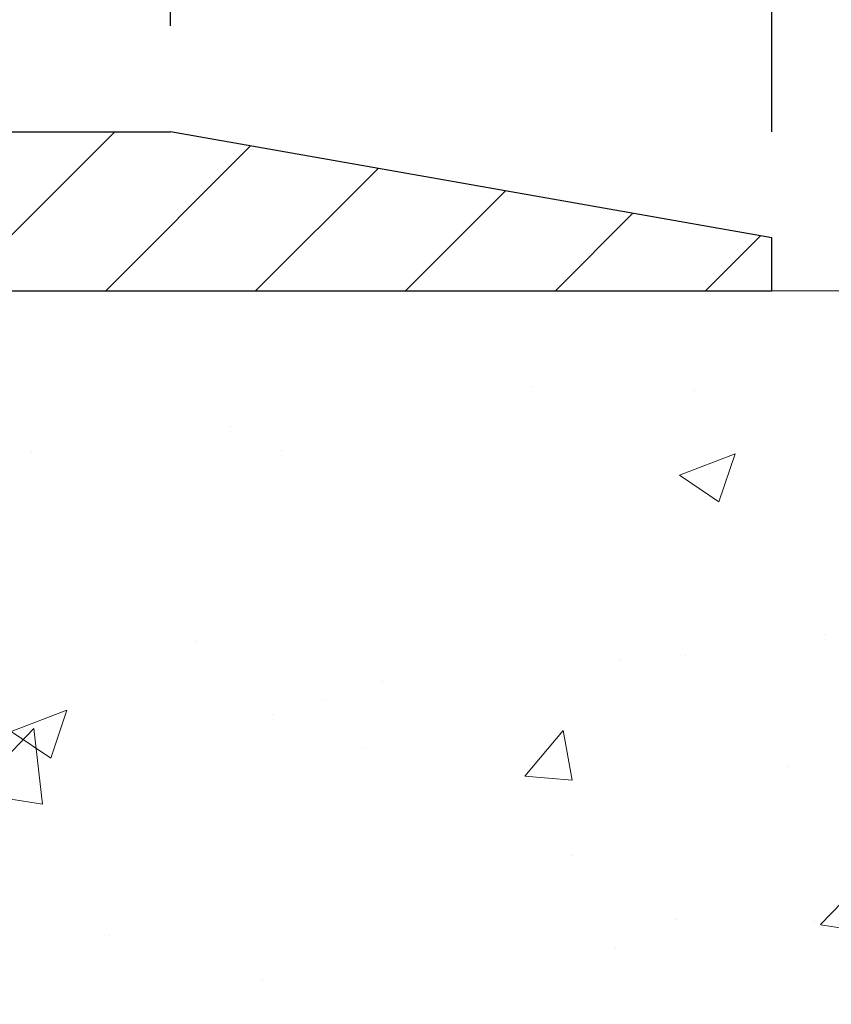
# Model space of a CAD drawing. Extents: x 13 to 3254, y -362 to 1977.
# Drawn here: x 101 to 103, y -341 to -339 of the extents above; entities that cross this region are included whole.
import ezdxf

# ---------------------------------------------------------------- set-up
doc = ezdxf.new("R2010")
doc.units = 0
doc.header["$LTSCALE"] = 5
doc.header["$MEASUREMENT"] = 0
doc.layers.get('DEFPOINTS').update_dxf_attribs({"linetype": 'CONTINUOUS'})
for name, color, linetype, lineweight in [('CONCRETE - H', 130, 'CONTINUOUS', 9), ('CONCRETE - L', 132, 'CONTINUOUS', 13), ('COVER PLATE - L', 7, 'CONTINUOUS', 25), ('DIMS', 50, 'CONTINUOUS', 25), ('MIG FOOT - H', 251, 'CONTINUOUS', 20), ('TEXT - 4', 241, 'CONTINUOUS', 25)]:
    doc.layers.add(name, color=color, linetype=linetype, lineweight=lineweight)
doc.styles.add('ROMANS', font='romans', dxfattribs={"width": 0.9})
doc.dimstyles.get("Standard").update_dxf_attribs({"dimtxt": 0.18, "dimasz": 0.18, "dimexe": 0.18, "dimexo": 0.0625, "dimgap": 0.09, "dimtad": 0, "dimtih": 1, "dimtoh": 1, "dimdec": 4, "dimzin": 0, "dimdsep": 46, "dimtxsty": 'Standard', "dimcen": 0.09, "dimadec": 0, "dimazin": 0, "dimtfac": 1, "dimtdec": 4, "dimtofl": 0, "dimtmove": 0, "dimatfit": 3, "dimfxl": 1, "dimtolj": 1, "dimtzin": 0, "dimarcsym": 0})

# ---------------------------------------------------------------- blocks, each defined once
blk = doc.blocks.new('*D14')
at = {"layer": 'DEFPOINTS', "color": 0, "transparency": 16777216}
for p in [(103.4521528981614, -339.7854597583238), (99.9396326781572, -343.785282540115), (109.4103376299845, -343.785282540115)]:
    blk.add_point(p, dxfattribs=at)
at = {"layer": 'DIMS', "color": 0, "lineweight": -2, "transparency": 16777216}
for p, q in [((103.7021528981614, -339.7854597583238), (109.6603376299845, -339.7854597583238)), ((109.4103376299845, -340.0354597583238), (109.4103376299845, -341.0863165595773)), ((109.4103376299845, -343.535282540115), (109.4103376299845, -342.2529832262439)), ((100.1896326781572, -343.785282540115), (109.6603376299845, -343.785282540115))]:
    blk.add_line(p, q, dxfattribs=at)
at = {"layer": 'DIMS', "color": 0, "transparency": 16777216}
for points in [[(109.3686709633178, -340.0354597583238), (109.4520042966512, -340.0354597583238), (109.4103376299845, -339.7854597583238)], [(109.3686709633178, -343.535282540115), (109.4520042966512, -343.535282540115), (109.4103376299845, -343.785282540115)]]:
    blk.add_solid(points, dxfattribs=at)
at = {"layer": 'DIMS', "color": 0, "transparency": 16777216, "insert": (109.4103376299846, -341.6696498929106), "char_height": 0.25, "attachment_point": 5}
blk.add_mtext('\\A1;4 IN\\P [101.6mm]', dxfattribs=at)
blk = doc.blocks.new('*D32')
at = {"layer": 'DEFPOINTS', "color": 0, "transparency": 16777216}
for p in [(102.9521544141375, -337.0827650992526), (89.45215441413754, -339.6604597583238), (102.9521544141375, -339.6604597583241)]:
    blk.add_point(p, dxfattribs=at)
at = {"layer": 'DIMS', "color": 0, "lineweight": -2, "transparency": 16777216}
for p, q in [((89.45215441413754, -339.4104597583238), (89.45215441413754, -336.8327650992526)), ((102.9521544141375, -339.4104597583241), (102.9521544141375, -336.8327650992526)), ((89.70215441413754, -337.0827650992526), (94.80062838777232, -337.0827650992526)), ((102.7021544141375, -337.0827650992526), (97.38396172110566, -337.0827650992526))]:
    blk.add_line(p, q, dxfattribs=at)
at = {"layer": 'DIMS', "color": 0, "transparency": 16777216}
for points in [[(89.70215441413754, -337.0410984325859), (89.70215441413754, -337.1244317659193), (89.45215441413754, -337.0827650992526)], [(102.7021544141375, -337.0410984325859), (102.7021544141375, -337.1244317659193), (102.9521544141375, -337.0827650992526)]]:
    blk.add_solid(points, dxfattribs=at)
at = {"layer": 'DIMS', "color": 0, "transparency": 16777216, "insert": (96.09229505443899, -337.0972190812992), "char_height": 0.25, "attachment_point": 5}
blk.add_mtext('\\A1;13 1/2 IN\\P [342.9mm]', dxfattribs=at)
blk = doc.blocks.new('*D34')
at = {"layer": 'DEFPOINTS', "color": 0, "transparency": 16777216}
for p in [(101.5343339592327, -338.061563545916), (101.5343339592327, -339.410459758324), (102.9521544141375, -339.6604597583241)]:
    blk.add_point(p, dxfattribs=at)
at = {"layer": 'DIMS', "color": 0, "lineweight": -2, "transparency": 16777216}
for p, q in [((101.5343339592327, -339.160459758324), (101.5343339592327, -337.811563545916)), ((102.9521544141375, -339.4104597583241), (102.9521544141375, -337.811563545916)), ((101.7843339592327, -338.061563545916), (102.7021544141375, -338.061563545916)), ((102.9521544141375, -338.061563545916), (103.2021544141375, -338.061563545916))]:
    blk.add_line(p, q, dxfattribs=at)
at = {"layer": 'DIMS', "color": 0, "transparency": 16777216}
for points in [[(101.7843339592327, -338.0198968792494), (101.7843339592327, -338.1032302125827), (101.5343339592327, -338.061563545916)], [(102.7021544141375, -338.0198968792494), (102.7021544141375, -338.1032302125827), (102.9521544141375, -338.061563545916)]]:
    blk.add_solid(points, dxfattribs=at)
at = {"layer": 'DIMS', "color": 0, "transparency": 16777216, "insert": (104.4104877474709, -338.061563545916), "char_height": 0.25, "attachment_point": 5}
blk.add_mtext('\\A1;1 7/16 IN\\P[36.5mm]', dxfattribs=at)
blk = doc.blocks.new('*D36')
at = {"layer": 'DEFPOINTS', "color": 0, "transparency": 16777216}
for p in [(102.9521544141375, -339.6604597583241), (103.9272394030992, -339.7854597583237), (106.0015651259571, -339.7854597583237)]:
    blk.add_point(p, dxfattribs=at)
at = {"layer": 'DIMS', "color": 0, "lineweight": -2, "transparency": 16777216}
for p, q in [((106.2515651259571, -338.9406089838317), (106.0015651259571, -338.9406089838317)), ((106.0015651259571, -338.9406089838317), (106.0015651259571, -339.1604597583241)), ((106.0015651259571, -339.4104597583241), (106.0015651259571, -339.1604597583241)), ((103.2021544141375, -339.6604597583241), (106.2515651259571, -339.6604597583241)), ((104.1772394030992, -339.7854597583237), (106.2515651259571, -339.7854597583237)), ((106.0015651259571, -340.0354597583237), (106.0015651259571, -340.2854597583237))]:
    blk.add_line(p, q, dxfattribs=at)
at = {"layer": 'DIMS', "color": 0, "transparency": 16777216}
for points in [[(105.9598984592905, -339.4104597583241), (106.0432317926238, -339.4104597583241), (106.0015651259571, -339.6604597583241)], [(105.9598984592905, -340.0354597583237), (106.0432317926238, -340.0354597583237), (106.0015651259571, -339.7854597583237)]]:
    blk.add_solid(points, dxfattribs=at)
at = {"layer": 'DIMS', "color": 0, "transparency": 16777216, "insert": (107.2932317926239, -338.9406089838317), "char_height": 0.25, "attachment_point": 5}
blk.add_mtext('\\A1;1/8 IN\\P [3.2mm]', dxfattribs=at)

msp = doc.modelspace()

# ---------------------------------------------------------------- hatches: boundary and pattern name
at = {"layer": 'CONCRETE - H'}
h = msp.add_hatch(dxfattribs=at)
h.set_pattern_fill('AR-CONC', color=256, scale=0.1875)
h.set_pattern_definition([(49.99999999999999, (-1.5, -0.2073933017070431), (1.344862842376413, -0.1176602530923658), [0.140625, -1.546875]), (355, (-1.5, -0.2073933017070431), (-0.260158750524375, 1.410360250687522), [0.1125, -1.2375]), (100.45144446, (-1.387928098125, -0.2171983217070431), (1.084704087613335, 1.29269998306618), [0.1195128599999999, -1.314641459999999]), (46.18420000000002, (-1.5, 0.1676066982929569), (2.001077495009198, -0.3103486514870185), [0.2109374999999999, -2.320312499999998]), (96.63563549, (-1.333243603125, 0.1417442476679569), (1.752491148139178, 1.826472376452282), [0.17926939125, -1.9719633]), (351.1841639899999, (-1.5, 0.1676066982929569), (1.7524911469777, 1.826472375506232), [0.16875, -1.856250001875]), (21, (-1.3125, 0.07385669829295693), (1.119200722722116, -0.7549104199975103), [0.140625, -1.546875]), (326.0000000000001, (-1.3125, 0.07385669829295693), (0.4562162473529657, 1.359656334462849), [0.1125, -1.2375]), (71.45144474, (-1.21923327375, 0.01094749704295694), (1.575416956368696, 0.6047459115119134), [0.11951285625, -1.31464146]), (37.50000000000001, (-1.5, -0.2073933017070431), (0.02279972871992, 0.6241759759337091), [0, -1.2225, 0, -1.25625, 0, -1.2421875]), (7.499999999999999, (-1.5, -0.2073933017070431), (0.4932553827040286, 0.7395219597794255), [0, -0.7162499999999999, 0, -1.194375, 0, -0.4734375]), (327.5, (-1.918125, -0.2073933017070431), (1.000917067823267, -0.04229038450196204), [0, -0.46875, 0, -1.4625, 0, -1.940625]), (317.5, (-2.105625, -0.2073933017070431), (1.093474067516974, 0.1876968418730957), [0, -0.609375, 0, -0.97125, 0, -1.378125])])
edge = h.paths.add_edge_path()
edge.add_spline(control_points=[(107.7773639294798, -339.7854597583238), (107.8802659515069, -340.6179484221138), (106.4460679608313, -342.0879758125856), (104.1478979085574, -341.830198693778), (103.1845675882686, -343.5421300669072), (103.3454318879702, -345.7324393875965), (105.8233199069803, -345.2842119351906), (106.5513693887347, -346.871914678595), (106.6415430683437, -347.6159210740581), (106.8133669937744, -347.8436240615658)], knot_values=[0, 0, 0, 0, 2.323758265921096, 4.761643150430584, 6.135881978038139, 7.772897610194796, 9.987701175901812, 11.52865517886569, 12.31159535087284, 12.31159535087284, 12.31159535087284, 12.31159535087284], degree=3, periodic=0)
edge.add_line((106.8133669937745, -347.8436240615661), (106.3203653417514, -347.8436240615674))
edge.add_line((106.3203653417514, -347.8436240615674), (106.3203638257744, -347.6467740530544))
edge.add_line((106.3203638257744, -347.6467740530544), (105.6506801257745, -347.6467740530544))
edge.add_arc((105.6506801257744, -347.6074040530545), 0.03936999999990576, 239.9999999999821, 270.00000000008276, ccw=False)
edge.add_line((105.6309951257744, -347.6414994732014), (105.4952342181566, -347.5631178766428))
edge.add_arc((105.440116218098, -347.6585850531957), 0.1102360001517268, 60.00000001032752, 89.99921203135878)
edge.add_line((105.4401177341348, -347.5483490530544), (104.5321582771278, -347.5483490530544))
edge.add_arc((104.5321582772018, -347.5089790524956), 0.0393700005588471, 240.0025478434016, 269.9999998923333, ccw=False)
edge.add_line((104.5124747931057, -347.5430753484505), (103.832386090969, -347.1504264703837))
edge.add_arc((103.7723861501874, -347.2543495531891), 0.120000000139866, 60.00003268740019, 89.99927614803381)
edge.add_line((103.7723876662194, -347.1343495530588), (103.5609477996377, -347.1343495530588))
edge.add_arc((103.5609447681159, -347.094979552409), 0.03937000076651137, 225.0000002219319, 270.00441182113696, ccw=False)
edge.add_line((103.5331059737065, -347.1228183470341), (103.4166394495736, -347.0063518229012))
edge.add_arc((103.1669374752665, -347.2560537972085), 0.3531319186165505, 45.00000000002771, 76.09799910892093)
edge.add_arc((102.8776528821841, -348.424823570649), 1.55717027311486, 76.0979991089637, 103.9019434277523)
edge.add_arc((102.5883682891239, -347.2560537972413), 0.3531319186564183, 103.901747503258, 132.1169401451581)
edge.add_line((102.3515417933996, -346.9941084539025), (102.2221997906605, -347.1228183470341))
edge.add_arc((102.1943609965767, -347.0949795528961), 0.03937000019183583, 270.0022063848001, 314.9999999442245, ccw=False)
edge.add_line((102.1943625126634, -347.1343495530587), (100.4834558942014, -347.1343495530588))
edge.add_arc((100.4834558942013, -347.0949795530587), 0.03937000000001944, 179.9999999999173, 270.00000000008276, ccw=False)
edge.add_line((100.4440858942013, -347.0949795530587), (100.4440889261516, -342.4317474274198))
edge.add_arc((100.4834589261514, -342.4317474274197), 0.03936999999989155, 107.30237723725571, 180.0000000001654, ccw=False)
edge.add_arc((100.3441468853832, -341.9845333135833), 0.4290404058596117, 287.3023772371911, 306.9749010396792)
edge.add_arc((100.2676605455745, -341.922425221444), 0.5251995961844595, 309.5666441756437, 345.6920565175259)
edge.add_arc((99.19771035917569, -341.6355701946271), 1.632909065609077, 345.2170686115342, 355.1808035833524)
edge.add_arc((99.46687683135303, -341.8694981190657), 1.361411651893383, 4.074979495407466, 18.33505396015681)
edge.add_arc((100.3324062090848, -341.5769432142957), 0.4478254090916348, 17.64025593850677, 71.87109708271878)
edge.add_arc((100.5024839776486, -341.0997596500491), 0.06004988997894509, 193.4822306559217, 239.21539210709102, ccw=False)
edge.add_line((100.4440889261515, -341.1137599088731), (100.4440889261515, -340.9245248600145))
edge.add_line((100.4440889261515, -340.9245248600145), (100.3456639261519, -340.9245248600145))
edge.add_line((100.3456639261519, -340.9245248600145), (100.3456639261518, -340.9199723038944))
edge.add_arc((100.3850339261517, -340.9199723038942), 0.03936999999987734, 122.90315213924501, 180.0000000002482, ccw=False)
edge.add_line((100.363647329516, -340.8869176463656), (100.6788652699718, -340.6829694148926))
edge.add_arc((100.4978931830451, -340.4818194206531), 0.2705775608382431, 311.977311094109, 358.5307111492195)
edge.add_line((100.7683817813619, -340.488757331705), (101.0562944615739, -340.488757331705))
edge.add_arc((101.0574983031172, -340.411221015768), 0.07754566089434595, 269.1104878122148, 360.8895121878169)
edge.add_line((101.1350346190542, -340.4100171742247), (101.1350346190542, -339.785459758324))
edge.add_line((101.1350346190542, -339.785459758324), (107.7773639294798, -339.785459758324))
h.paths.add_polyline_path([(101.9755142512736, -346.4016847023461), (107.5112285369879, -346.4016847023461), (107.5112285369879, -345.1933513690127), (101.9755142512736, -345.1933513690127)], flags=24)
at = {"layer": 'COVER PLATE - L'}
h = msp.add_hatch(dxfattribs=at)
h.set_pattern_fill('ANSI31', color=252, scale=2, style=0)
h.set_pattern_definition([(45, (39.69566524285111, -352.681106739527), (-0.1767766952966368, 0.1767766952966369), [])])
h.paths.add_polyline_path([(102.9521544141375, -339.7854597583236), (102.9521544141375, -339.6604597583241), (101.5343339592327, -339.410459758324), (96.67090441413757, -339.410459758324), (96.35840441413754, -339.722959758324), (96.35840441413754, -339.7854597583237)])
at = {"layer": 'MIG FOOT - H'}
h = msp.add_hatch(dxfattribs=at)
h.set_pattern_fill('ANSI31', color=256, scale=1.9685, style=0)
h.set_pattern_definition([(45, (-848.72112791283, -807.3481264838124), (-0.1739924623457148, 0.1739924623457148), [])])
h.paths.add_polyline_path([(100.104154414137, -341.0226245615763), (99.94015441413703, -341.0226245615764), (99.94015441413737, -341.5851245615764), (100.1041544141371, -341.5851245615764)])
edge = h.paths.add_edge_path()
edge.add_line((100.1041544141371, -341.9601245615764), (99.94015441413737, -341.9601245615764))
edge.add_line((99.94015441413737, -341.9601245615764), (99.94015441413771, -347.2392945615763))
edge.add_arc((100.2944844141376, -347.2392945615764), 0.3543299999998908, 179.9999999999908, 270.0000000000184)
edge.add_line((100.2944844141377, -347.5936245615763), (102.6589043831377, -347.5936245615763))
edge.add_line((102.6589043831377, -347.5936245615763), (102.6589043831374, -347.4296245615763))
edge.add_line((102.6589043831374, -347.4296245615763), (100.2944844141377, -347.4296245615764))
edge.add_arc((100.2944844141377, -347.2392945615763), 0.1903300000000172, 180, 270, ccw=False)
edge.add_line((100.1041544141377, -347.2392945615763), (100.1041544141371, -341.9601245615764))
h.paths.add_polyline_path([(103.6276544141375, -347.4296245615764), (103.0964074451375, -347.4296245615765), (103.0964074451376, -347.5936245615765), (103.6276544141376, -347.5936245615764)])

# ---------------------------------------------------------------- linework, layer by layer
at = {"layer": 'CONCRETE - L'}
msp.add_line((101.1350346190304, -339.7854571599019), (106.0695083494684, -339.7854597583238), dxfattribs=at)
at = {"layer": 'COVER PLATE - L'}
for p, q in [((90.8699748690419, -339.4104597583239), (101.5343339592327, -339.410459758324)), ((102.9521544141375, -339.6604597583241), (101.5343339592327, -339.410459758324)), ((102.9521544141375, -339.7854597583237), (102.9521544141375, -339.6604597583241)), ((102.9521544141375, -339.7854597583236), (102.9521544141375, -339.6604597583241)), ((89.45215441413754, -339.7854597583238), (102.9521544141375, -339.7854597583237)), ((89.45215441413754, -339.7854597583238), (102.9521544141375, -339.7854597583236))]:
    msp.add_line(p, q, dxfattribs=at)

# ---------------------------------------------------------------- dimensions: what is measured, and where the dimension line sits
at = {"layer": 'DIMS'}
for base, p1, p2, text, override, picture, middle in [((102.9521544141375, -337.0827650992526), (89.45215441413754, -339.6604597583238), (102.9521544141375, -339.6604597583241), '<>\\P[]', {"dimtxt": 0.25, "dimasz": 0.25, "dimexe": 0.25, "dimexo": 0.25, "dimgap": 0.25, "dimlunit": 5, "dimpost": ' IN', "dimtmove": 1, "dimfrac": 2}, '*D32', (96.09229505443899, -337.0972190812992)), ((101.5343339592327, -338.061563545916), (102.9521544141375, -339.6604597583241), (101.5343339592327, -339.410459758324), '<>\\P[36.5mm]', {"dimtxt": 0.25, "dimasz": 0.25, "dimexe": 0.25, "dimexo": 0.25, "dimgap": 0.25, "dimlunit": 5, "dimpost": ' IN', "dimfrac": 2}, '*D34', (104.4104877474709, -338.061563545916))]:
    dim = msp.add_linear_dim(base=base, p1=p1, p2=p2, text=text, dimstyle='Standard', override=override, dxfattribs=at)
    dim.commit()
    dim.dimension.update_dxf_attribs({"geometry": picture, "text_midpoint": middle, "dimtype": 160})
for base, p1, p2, override, picture, middle in [((106.0015651259571, -339.7854597583237), (102.9521544141375, -339.6604597583241), (103.9272394030992, -339.7854597583237), {"dimtxt": 0.25, "dimasz": 0.25, "dimexe": 0.25, "dimexo": 0.25, "dimgap": 0.25, "dimlunit": 5, "dimpost": ' IN', "dimtmove": 1, "dimfrac": 2}, '*D36', (106.1263289878455, -338.9406089838317)), ((109.4103376299845, -343.785282540115), (103.4521528981614, -339.7854597583238), (99.9396326781572, -343.785282540115), {"dimtxt": 0.25, "dimasz": 0.25, "dimexe": 0.25, "dimexo": 0.25, "dimgap": 0.25, "dimlunit": 5, "dimpost": ' IN', "dimfrac": 2}, '*D14', (109.4103376299846, -341.6696498929106))]:
    dim = msp.add_linear_dim(base=base, p1=p1, p2=p2, angle=90, text='<>\\P[]', dimstyle='Standard', override=override, dxfattribs=at)
    dim.commit()
    dim.dimension.update_dxf_attribs({"geometry": picture, "text_midpoint": middle, "dimtype": 160})

# ---------------------------------------------------------------- leaders
at = {"layer": 'TEXT - 4'}
for points, override in [([(98.30916904374799, -339.5541599975912), (101.2321594651717, -334.0892150472416), (101.6337019946223, -334.0892150472416)], {"dimasz": 0.25}), ([(99.68827678520385, -339.9445980876847), (102.1872173608217, -335.578655978004), (102.477745774553, -335.578655978004)], {"dimtxt": 0.7, "dimasz": 0.25, "dimexe": 0.5, "dimexo": 0.5, "dimtih": 0, "dimtoh": 0, "dimtxsty": 'ROMANS', "dimdle": 0.05, "dimclrd": 256, "dimclre": 256, "dimclrt": 256, "dimtfac": 0.3, "dimlwd": 65535, "dimlwe": 65535})]:
    msp.add_leader(points, dimstyle='Standard', override=override, dxfattribs=at)

doc.saveas('drawing.dxf')
